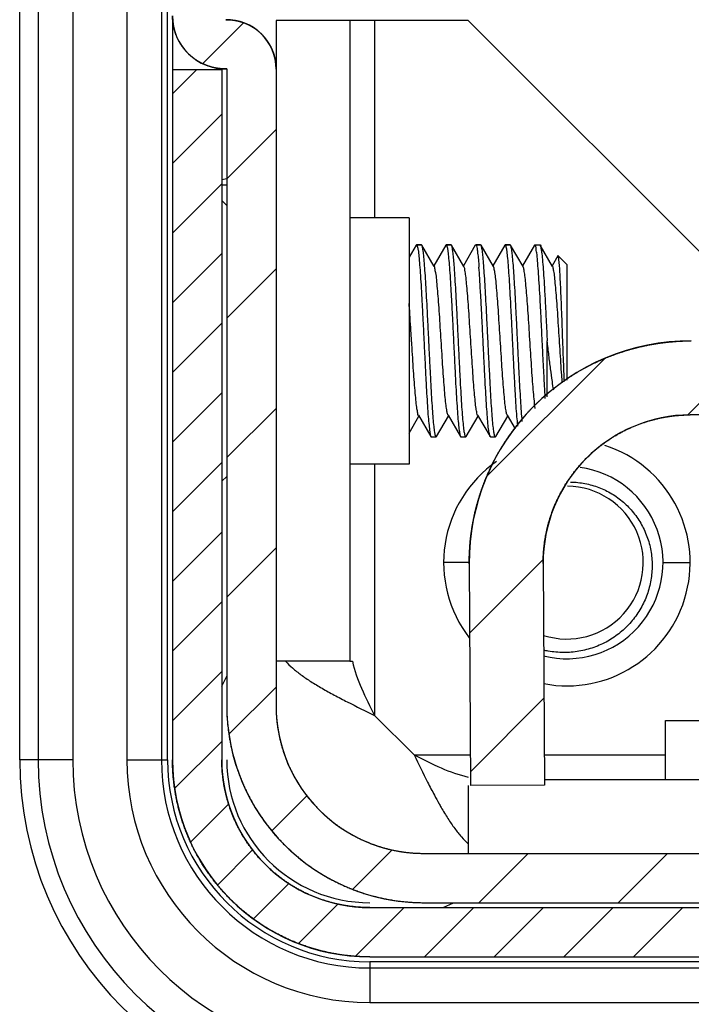
# Model space of a CAD drawing. Units: millimetres. Extents: x 13081 to 14693, y 2111 to 3231.
# Drawn here: x 13421 to 13435, y 2207 to 2227 of the extents above; entities that cross this region are included whole.
import ezdxf

# ---------------------------------------------------------------- set-up
doc = ezdxf.new("R2010")
doc.units = ezdxf.units.MM
doc.layers.add('02___PRT_ALL_AXES', color=7, linetype='Continuous')
pattern_1 = [(45, (12412.0818, 2480.658), (-1.4142136, 1.4142136), [])]

msp = doc.modelspace()

# ---------------------------------------------------------------- hatches: boundary and pattern name
at = {"linetype": 'Continuous'}
h = msp.add_hatch(dxfattribs=at)
h.set_pattern_fill('DEFAULT__9', color=2, scale=2, angle=45, style=0, pattern_type=0)
h.set_pattern_definition(pattern_1)
edge = h.paths.add_edge_path()
edge.add_line((13429.565, 2342.29), (13443.465, 2342.29))
edge.add_line((13443.465, 2341.29), (13443.465, 2342.29))
edge.add_line((13429.565, 2341.29), (13443.465, 2341.29))
edge.add_spline(control_points=[(13426.565, 2338.29), (13426.565, 2340.047), (13427.808, 2341.29), (13429.565, 2341.29)], knot_values=[0, 0, 0, 0, 1, 1, 1, 1], weights=[1, 0.804738, 0.804738, 1], degree=3, periodic=0)
edge.add_line((13426.565, 2325.373), (13426.565, 2338.29))
edge.add_spline(control_points=[(13425.545, 2324.373), (13426.14, 2324.361), (13426.565, 2324.777), (13426.565, 2325.373)], knot_values=[0, 0, 0, 0, 1, 1, 1, 1], weights=[1, 0.799883, 0.799883, 1], degree=3, periodic=0)
edge.add_spline(control_points=[(13425.545, 2324.372), (13425.499, 2324.373), (13425.466, 2324.341), (13425.466, 2324.294)], knot_values=[0, 0, 0, 0, 1, 1, 1, 1], weights=[1, 0.799883, 0.799883, 1], degree=3, periodic=0)
edge.add_line((13425.466, 2324.294), (13425.466, 2227.486))
edge.add_spline(control_points=[(13425.545, 2227.408), (13425.499, 2227.407), (13425.466, 2227.439), (13425.466, 2227.486)], knot_values=[0, 0, 0, 0, 1, 1, 1, 1], weights=[1, 0.799883, 0.799883, 1], degree=3, periodic=0)
edge.add_spline(control_points=[(13425.545, 2227.407), (13426.14, 2227.419), (13426.565, 2227.003), (13426.565, 2226.407)], knot_values=[0, 0, 0, 0, 1, 1, 1, 1], weights=[1, 0.799883, 0.799883, 1], degree=3, periodic=0)
edge.add_line((13426.565, 2226.407), (13426.565, 2213.49))
edge.add_spline(control_points=[(13426.565, 2213.49), (13426.565, 2211.733), (13427.808, 2210.49), (13429.565, 2210.49)], knot_values=[0, 0, 0, 0, 1, 1, 1, 1], weights=[1, 0.804738, 0.804738, 1], degree=3, periodic=0)
edge.add_line((13429.565, 2210.49), (13443.465, 2210.49))
edge.add_line((13443.465, 2210.49), (13443.465, 2209.49))
edge.add_line((13429.565, 2209.49), (13443.465, 2209.49))
edge.add_spline(control_points=[(13425.565, 2213.49), (13425.565, 2211.147), (13427.222, 2209.49), (13429.565, 2209.49)], knot_values=[0, 0, 0, 0, 1, 1, 1, 1], weights=[1, 0.804738, 0.804738, 1], degree=3, periodic=0)
edge.add_line((13425.565, 2226.408), (13425.565, 2213.49))
edge.add_spline(control_points=[(13425.565, 2226.408), (13424.924, 2226.395), (13424.466, 2226.844), (13424.466, 2227.486)], knot_values=[0, 0, 0, 0, 1, 1, 1, 1], weights=[1, 0.79988, 0.79988, 1], degree=3, periodic=0)
edge.add_line((13424.466, 2324.294), (13424.466, 2227.486))
edge.add_spline(control_points=[(13425.565, 2325.372), (13424.924, 2325.385), (13424.466, 2324.936), (13424.466, 2324.294)], knot_values=[0, 0, 0, 0, 1, 1, 1, 1], weights=[1, 0.79988, 0.79988, 1], degree=3, periodic=0)
edge.add_line((13425.565, 2325.372), (13425.565, 2338.29))
edge.add_spline(control_points=[(13425.565, 2338.29), (13425.565, 2340.633), (13427.222, 2342.29), (13429.565, 2342.29)], knot_values=[0, 0, 0, 0, 1, 1, 1, 1], weights=[1, 0.804738, 0.804738, 1], degree=3, periodic=0)
h = msp.add_hatch(dxfattribs=at)
h.set_pattern_fill('DEFAULT__10', color=40, angle=45, style=0, pattern_type=0)
h.set_pattern_definition([(45, (12412.0818, 2480.658), (-0.7071068, 0.7071068), [])])
edge = h.paths.add_edge_path()
edge.add_line((13428.465, 2208.39), (13850.465, 2208.39))
edge.add_spline(control_points=[(13428.465, 2208.39), (13426.122, 2208.39), (13424.465, 2210.047), (13424.465, 2212.39)], knot_values=[0, 0, 0, 0, 1, 1, 1, 1], weights=[1, 0.804738, 0.804738, 1], degree=3, periodic=0)
edge.add_line((13424.465, 2226.39), (13424.465, 2212.39))
edge.add_line((13425.465, 2226.39), (13424.465, 2226.39))
edge.add_line((13425.465, 2226.39), (13425.465, 2212.39))
edge.add_spline(control_points=[(13428.465, 2209.39), (13426.708, 2209.39), (13425.465, 2210.633), (13425.465, 2212.39)], knot_values=[0, 0, 0, 0, 1, 1, 1, 1], weights=[1, 0.804738, 0.804738, 1], degree=3, periodic=0)
edge.add_line((13428.465, 2209.39), (13850.465, 2209.39))
edge.add_spline(control_points=[(13853.465, 2212.39), (13853.465, 2210.633), (13852.223, 2209.39), (13850.465, 2209.39)], knot_values=[0, 0, 0, 0, 1, 1, 1, 1], weights=[1, 0.804738, 0.804738, 1], degree=3, periodic=0)
edge.add_line((13853.465, 2212.39), (13853.465, 2226.39))
edge.add_line((13853.465, 2226.39), (13854.465, 2226.39))
edge.add_line((13854.465, 2212.39), (13854.465, 2226.39))
edge.add_spline(control_points=[(13854.465, 2212.39), (13854.465, 2210.047), (13852.808, 2208.39), (13850.465, 2208.39)], knot_values=[0, 0, 0, 0, 1, 1, 1, 1], weights=[1, 0.804738, 0.804738, 1], degree=3, periodic=0)
h = msp.add_hatch(dxfattribs=at)
h.set_pattern_fill('DEFAULT__8', color=40, scale=2, angle=45, style=0, pattern_type=0)
h.set_pattern_definition(pattern_1)
edge = h.paths.add_edge_path()
edge.add_line((13848.446, 2216.366), (13848.422, 2211.866))
edge.add_line((13846.922, 2211.874), (13848.422, 2211.866))
edge.add_line((13846.946, 2216.374), (13846.922, 2211.874))
edge.add_spline(control_points=[(13846.946, 2216.374), (13846.956, 2218.131), (13845.72, 2219.38), (13843.963, 2219.39)], knot_values=[0, 0, 0, 0, 1, 1, 1, 1], weights=[1, 0.804738, 0.804738, 1], degree=3, periodic=0)
edge.add_line((13843.956, 2219.39), (13434.975, 2219.39))
edge.add_spline(control_points=[(13431.984, 2216.374), (13431.975, 2218.131), (13433.21, 2219.38), (13434.968, 2219.39)], knot_values=[0, 0, 0, 0, 1, 1, 1, 1], weights=[1, 0.804738, 0.804738, 1], degree=3, periodic=0)
edge.add_line((13431.984, 2216.374), (13432.008, 2211.874))
edge.add_line((13432.008, 2211.874), (13430.508, 2211.866))
edge.add_line((13430.484, 2216.366), (13430.508, 2211.866))
edge.add_spline(control_points=[(13430.484, 2216.366), (13430.47, 2219.013), (13432.337, 2220.89), (13434.984, 2220.89)], knot_values=[0, 0, 0, 0, 1, 1, 1, 1], weights=[1, 0.803461, 0.803461, 1], degree=3, periodic=0)
edge.add_line((13843.937, 2220.89), (13434.993, 2220.89))
edge.add_spline(control_points=[(13848.446, 2216.366), (13848.461, 2219.013), (13846.594, 2220.89), (13843.946, 2220.89)], knot_values=[0, 0, 0, 0, 1, 1, 1, 1], weights=[1, 0.803461, 0.803461, 1], degree=3, periodic=0)

# ---------------------------------------------------------------- linework, layer by layer
at = {"color": 7, "linetype": 'Continuous'}
for p, q in [((13421.365, 2212.39), (13421.365, 2339.39)), ((13421.74, 2339.39), (13421.74, 2212.39)), ((13422.44, 2339.39), (13422.44, 2212.39)), ((13423.54, 2339.39), (13423.54, 2212.39)), ((13424.24, 2339.39), (13424.24, 2212.39)), ((13424.365, 2212.39), (13424.365, 2339.39)), ((13425.465, 2226.39), (13424.465, 2226.39)), ((13424.465, 2226.39), (13424.465, 2212.39)), ((13425.465, 2226.39), (13424.465, 2226.39)), ((13424.465, 2226.39), (13424.465, 2212.39)), ((13425.465, 2226.39), (13425.465, 2212.39)), ((13425.465, 2226.39), (13425.465, 2212.39)), ((13425.565, 2226.408), (13425.565, 2213.49)), ((13425.565, 2226.408), (13425.565, 2213.49)), ((13426.565, 2226.407), (13426.565, 2213.49)), ((13426.565, 2226.407), (13426.565, 2213.49)), ((13425.465, 2224.168), (13425.565, 2224.184)), ((13425.565, 2224.051), (13425.465, 2224.051)), ((13425.565, 2223.64), (13425.465, 2223.74)), ((13429.407, 2222.833), (13429.265, 2222.588)), ((13429.407, 2222.833), (13429.415, 2222.84)), ((13429.515, 2222.84), (13429.415, 2222.84)), ((13429.523, 2222.833), (13429.515, 2222.84)), ((13429.776, 2222.398), (13429.523, 2222.833)), ((13430.007, 2222.833), (13429.765, 2222.416)), ((13430.007, 2222.833), (13430.015, 2222.84)), ((13430.115, 2222.84), (13430.015, 2222.84)), ((13430.123, 2222.833), (13430.115, 2222.84)), ((13430.376, 2222.398), (13430.123, 2222.833)), ((13430.607, 2222.833), (13430.365, 2222.416)), ((13430.607, 2222.833), (13430.615, 2222.84)), ((13430.715, 2222.84), (13430.615, 2222.84)), ((13430.723, 2222.833), (13430.715, 2222.84)), ((13430.976, 2222.398), (13430.723, 2222.833)), ((13431.207, 2222.833), (13430.965, 2222.416)), ((13431.215, 2222.84), (13431.207, 2222.833)), ((13431.315, 2222.84), (13431.215, 2222.84)), ((13431.323, 2222.833), (13431.315, 2222.84)), ((13431.576, 2222.398), (13431.323, 2222.833)), ((13431.807, 2222.833), (13431.565, 2222.416)), ((13431.815, 2222.84), (13431.807, 2222.833)), ((13432.176, 2222.398), (13431.923, 2222.833)), ((13432.281, 2222.616), (13432.165, 2222.416)), ((13432.465, 2222.44), (13432.287, 2222.618)), ((13432.465, 2222.44), (13432.465, 2220.093)), ((13432.065, 2219.758), (13432.065, 2220.89)), ((13429.265, 2219.019), (13429.465, 2219.364)), ((13429.455, 2219.382), (13429.707, 2218.947)), ((13429.823, 2218.947), (13430.065, 2219.364)), ((13430.055, 2219.382), (13430.307, 2218.947)), ((13430.423, 2218.947), (13430.665, 2219.364)), ((13430.655, 2219.382), (13430.907, 2218.947)), ((13431.023, 2218.947), (13431.265, 2219.364)), ((13431.255, 2219.382), (13431.416, 2219.105)), ((13843.956, 2219.39), (13434.975, 2219.39)), ((13843.956, 2219.39), (13434.975, 2219.39)), ((13429.707, 2218.947), (13429.715, 2218.94)), ((13429.823, 2218.947), (13429.815, 2218.94)), ((13430.307, 2218.947), (13430.315, 2218.94)), ((13430.423, 2218.947), (13430.415, 2218.94)), ((13430.915, 2218.94), (13430.907, 2218.947)), ((13431.023, 2218.947), (13431.015, 2218.94)), ((13425.565, 2218.14), (13425.465, 2218.04)), ((13430.484, 2216.366), (13430.508, 2211.866)), ((13430.484, 2216.366), (13430.508, 2211.866)), ((13431.984, 2216.374), (13432.008, 2211.874)), ((13431.984, 2216.374), (13432.008, 2211.874)), ((13425.465, 2213.882), (13425.565, 2214.089)), ((13422.44, 2212.39), (13421.365, 2212.39)), ((13423.54, 2212.39), (13424.365, 2212.39)), ((13432.008, 2211.874), (13430.508, 2211.866)), ((13432.008, 2211.874), (13430.508, 2211.866)), ((13429.565, 2210.49), (13443.465, 2210.49)), ((13429.565, 2210.49), (13443.465, 2210.49)), ((13429.565, 2209.49), (13446.048, 2209.49)), ((13429.565, 2209.49), (13443.465, 2209.49)), ((13429.958, 2209.39), (13430.164, 2209.49)), ((13428.465, 2209.39), (13850.465, 2209.39)), ((13428.465, 2209.39), (13850.465, 2209.39)), ((13428.465, 2208.39), (13850.465, 2208.39)), ((13428.465, 2208.39), (13850.465, 2208.39)), ((13443.965, 2208.29), (13428.465, 2208.29)), ((13428.465, 2208.29), (13428.465, 2207.465)), ((13428.465, 2208.165), (13443.965, 2208.165)), ((13428.465, 2207.465), (13443.983, 2207.465))]:
    msp.add_line(p, q, dxfattribs=at)
at = {"color": 3, "linetype": 'Continuous'}
for p, q in [((13430.465, 2227.39), (13428.065, 2227.39)), ((13428.565, 2227.39), (13428.565, 2223.39)), ((13428.565, 2218.39), (13428.565, 2213.29)), ((13428.065, 2214.39), (13428.114, 2214.39)), ((13428.565, 2213.29), (13429.365, 2212.49)), ((13429.365, 2212.49), (13430.505, 2212.49)), ((13432.005, 2212.49), (13434.465, 2212.49))]:
    msp.add_line(p, q, dxfattribs=at)
at = {"color": 7, "linetype": 'Continuous'}
for centre, radius, start, end in [((13425.543, 2227.486), 1.078, 180, 271.1749), ((13425.565, 2226.407), 1, 0, 91.1741), ((13429.415, 2222.829), 0.0106, 84.0881, 90.0526), ((13430.015, 2222.829), 0.0107, 84.067, 90.0532), ((13431.215, 2222.829), 0.0106, 84.0896, 90.0526), ((13434.984, 2216.39), 4.5, 90, 180.3098), ((13434.984, 2216.39), 3, 90.3098, 180.3098), ((13429.815, 2218.95), 0.01, 264.3087, 270.0468), ((13430.415, 2218.951), 0.0105, 264.1129, 270.0518), ((13431.015, 2218.95), 0.01, 264.3087, 270.0468), ((13432.465, 2216.39), 1.95, 255.9972, 82.156), ((13432.465, 2216.39), 1.55, 252.2097, 89.52), ((13429.565, 2213.49), 4, 180, 270), ((13429.565, 2213.49), 3, 180, 270), ((13428.465, 2212.39), 7.1, 180, 270), ((13428.465, 2212.39), 6.725, 180, 270), ((13428.465, 2212.39), 6.025, 180, 270), ((13428.465, 2212.39), 4.925, 180, 270), ((13428.465, 2212.39), 4.225, 180, 270), ((13428.465, 2212.39), 4.1, 180, 270), ((13428.465, 2212.39), 4, 180, 270), ((13428.465, 2212.39), 3, 180, 270), ((13428.465, 2212.39), 2.9, 180, 270)]:
    msp.add_arc(centre, radius, start, end, dxfattribs=at)
for points, start_tangent, end_tangent in [([(13425.565, 2226.408), (13425.553, 2226.408), (13425.541, 2226.408), (13425.529, 2226.408), (13425.517, 2226.408), (13425.504, 2226.409), (13425.492, 2226.409), (13425.48, 2226.41), (13425.467, 2226.411), (13425.455, 2226.412), (13425.442, 2226.413), (13425.43, 2226.414), (13425.417, 2226.415), (13425.405, 2226.417), (13425.392, 2226.419), (13425.379, 2226.421), (13425.367, 2226.423), (13425.354, 2226.425), (13425.341, 2226.427), (13425.328, 2226.43), (13425.316, 2226.432), (13425.303, 2226.435), (13425.29, 2226.438), (13425.277, 2226.441), (13425.265, 2226.445), (13425.252, 2226.448), (13425.239, 2226.452), (13425.226, 2226.456), (13425.213, 2226.46), (13425.201, 2226.464), (13425.188, 2226.468), (13425.175, 2226.473), (13425.163, 2226.477), (13425.15, 2226.482), (13425.137, 2226.487), (13425.125, 2226.493), (13425.112, 2226.498), (13425.1, 2226.504), (13425.087, 2226.509), (13425.075, 2226.515), (13425.062, 2226.521), (13425.05, 2226.528), (13425.038, 2226.534), (13425.025, 2226.541), (13425.013, 2226.547), (13425.001, 2226.554), (13424.989, 2226.561), (13424.977, 2226.569), (13424.965, 2226.576), (13424.954, 2226.584), (13424.942, 2226.591), (13424.93, 2226.599), (13424.919, 2226.607), (13424.907, 2226.615), (13424.896, 2226.624), (13424.885, 2226.632), (13424.874, 2226.641), (13424.863, 2226.65), (13424.852, 2226.659), (13424.841, 2226.668), (13424.83, 2226.677), (13424.82, 2226.687), (13424.81, 2226.696), (13424.799, 2226.706), (13424.789, 2226.716), (13424.779, 2226.726), (13424.769, 2226.736), (13424.759, 2226.746), (13424.75, 2226.757), (13424.74, 2226.767), (13424.731, 2226.778), (13424.722, 2226.788), (13424.713, 2226.799), (13424.704, 2226.81), (13424.695, 2226.821), (13424.686, 2226.832), (13424.678, 2226.843), (13424.669, 2226.855), (13424.661, 2226.866), (13424.653, 2226.878), (13424.646, 2226.889), (13424.638, 2226.901), (13424.63, 2226.913), (13424.623, 2226.925), (13424.616, 2226.937), (13424.609, 2226.949), (13424.602, 2226.961), (13424.595, 2226.973), (13424.589, 2226.985), (13424.583, 2226.997), (13424.576, 2227.01), (13424.57, 2227.022), (13424.565, 2227.034), (13424.559, 2227.047), (13424.553, 2227.059), (13424.548, 2227.072), (13424.543, 2227.084), (13424.538, 2227.097), (13424.533, 2227.11), (13424.529, 2227.122), (13424.524, 2227.135), (13424.52, 2227.148), (13424.516, 2227.16), (13424.512, 2227.173), (13424.508, 2227.186), (13424.505, 2227.199), (13424.501, 2227.211), (13424.498, 2227.224), (13424.495, 2227.237), (13424.492, 2227.249), (13424.489, 2227.262), (13424.486, 2227.275), (13424.484, 2227.287), (13424.482, 2227.3), (13424.48, 2227.313), (13424.478, 2227.325), (13424.476, 2227.338), (13424.474, 2227.35), (13424.473, 2227.363), (13424.471, 2227.375), (13424.47, 2227.388), (13424.469, 2227.4), (13424.468, 2227.413), (13424.467, 2227.425), (13424.467, 2227.437), (13424.466, 2227.449), (13424.466, 2227.461), (13424.466, 2227.474), (13424.466, 2227.486)], (-0.99979, -0.020505), (0, 1)), ([(13425.545, 2227.407), (13425.556, 2227.407), (13425.567, 2227.407), (13425.578, 2227.407), (13425.59, 2227.407), (13425.601, 2227.407), (13425.613, 2227.406), (13425.624, 2227.406), (13425.636, 2227.405), (13425.647, 2227.404), (13425.659, 2227.403), (13425.67, 2227.402), (13425.682, 2227.401), (13425.694, 2227.399), (13425.705, 2227.398), (13425.717, 2227.396), (13425.729, 2227.394), (13425.741, 2227.392), (13425.753, 2227.39), (13425.764, 2227.387), (13425.776, 2227.385), (13425.788, 2227.382), (13425.8, 2227.38), (13425.812, 2227.377), (13425.824, 2227.373), (13425.836, 2227.37), (13425.847, 2227.367), (13425.859, 2227.363), (13425.871, 2227.36), (13425.883, 2227.356), (13425.895, 2227.352), (13425.907, 2227.347), (13425.918, 2227.343), (13425.93, 2227.339), (13425.942, 2227.334), (13425.954, 2227.329), (13425.965, 2227.324), (13425.977, 2227.319), (13425.988, 2227.314), (13426, 2227.308), (13426.011, 2227.302), (13426.023, 2227.297), (13426.034, 2227.291), (13426.046, 2227.285), (13426.057, 2227.278), (13426.068, 2227.272), (13426.079, 2227.265), (13426.09, 2227.259), (13426.101, 2227.252), (13426.112, 2227.245), (13426.123, 2227.237), (13426.134, 2227.23), (13426.145, 2227.223), (13426.155, 2227.215), (13426.166, 2227.207), (13426.176, 2227.199), (13426.186, 2227.191), (13426.197, 2227.183), (13426.207, 2227.175), (13426.217, 2227.166), (13426.227, 2227.158), (13426.236, 2227.149), (13426.246, 2227.14), (13426.256, 2227.131), (13426.265, 2227.122), (13426.274, 2227.113), (13426.284, 2227.103), (13426.293, 2227.094), (13426.302, 2227.084), (13426.31, 2227.074), (13426.319, 2227.065), (13426.328, 2227.055), (13426.336, 2227.045), (13426.344, 2227.034), (13426.352, 2227.024), (13426.36, 2227.014), (13426.368, 2227.003), (13426.376, 2226.993), (13426.384, 2226.982), (13426.391, 2226.972), (13426.398, 2226.961), (13426.405, 2226.95), (13426.412, 2226.939), (13426.419, 2226.928), (13426.426, 2226.917), (13426.432, 2226.906), (13426.439, 2226.895), (13426.445, 2226.883), (13426.451, 2226.872), (13426.457, 2226.861), (13426.462, 2226.849), (13426.468, 2226.838), (13426.473, 2226.826), (13426.479, 2226.815), (13426.484, 2226.803), (13426.489, 2226.791), (13426.493, 2226.78), (13426.498, 2226.768), (13426.502, 2226.756), (13426.507, 2226.745), (13426.511, 2226.733), (13426.515, 2226.721), (13426.519, 2226.709), (13426.522, 2226.698), (13426.526, 2226.686), (13426.529, 2226.674), (13426.532, 2226.662), (13426.535, 2226.65), (13426.538, 2226.639), (13426.541, 2226.627), (13426.543, 2226.615), (13426.546, 2226.603), (13426.548, 2226.591), (13426.55, 2226.58), (13426.552, 2226.568), (13426.554, 2226.556), (13426.556, 2226.545), (13426.557, 2226.533), (13426.559, 2226.521), (13426.56, 2226.51), (13426.561, 2226.498), (13426.562, 2226.487), (13426.563, 2226.475), (13426.564, 2226.464), (13426.564, 2226.453), (13426.565, 2226.441), (13426.565, 2226.43), (13426.565, 2226.419), (13426.565, 2226.407)], (0.99979, 0.02049), (0, -1)), ([(13429.416, 2222.84), (13429.431, 2222.814), (13429.447, 2222.735), (13429.462, 2222.606), (13429.478, 2222.431), (13429.494, 2222.214), (13429.51, 2221.962), (13429.525, 2221.681), (13429.541, 2221.379), (13429.557, 2221.06), (13429.573, 2220.736), (13429.589, 2220.419), (13429.604, 2220.116), (13429.62, 2219.829), (13429.636, 2219.571), (13429.652, 2219.351), (13429.668, 2219.176), (13429.684, 2219.046), (13429.699, 2218.967), (13429.706, 2218.946)], (0.994593, -0.103854), (0.514195, -0.857674)), ([(13429.814, 2218.94), (13429.8, 2218.964), (13429.785, 2219.035), (13429.77, 2219.153), (13429.755, 2219.312), (13429.74, 2219.511), (13429.725, 2219.744), (13429.71, 2220.005), (13429.695, 2220.287), (13429.68, 2220.585), (13429.665, 2220.89), (13429.65, 2221.195), (13429.635, 2221.493), (13429.62, 2221.775), (13429.605, 2222.036), (13429.59, 2222.269), (13429.575, 2222.468), (13429.56, 2222.627), (13429.545, 2222.745), (13429.53, 2222.816), (13429.525, 2222.834)], (-0.994995, 0.099928), (-0.498239, 0.86704)), ([(13430.016, 2222.84), (13430.031, 2222.814), (13430.047, 2222.735), (13430.062, 2222.606), (13430.078, 2222.432), (13430.094, 2222.213), (13430.11, 2221.956), (13430.126, 2221.67), (13430.142, 2221.366), (13430.158, 2221.046), (13430.174, 2220.719), (13430.19, 2220.4), (13430.205, 2220.098), (13430.221, 2219.817), (13430.237, 2219.564), (13430.252, 2219.347), (13430.268, 2219.173), (13430.284, 2219.044), (13430.3, 2218.966), (13430.306, 2218.946)], (0.994553, -0.104232), (0.511877, -0.859059)), ([(13430.182, 2222.384), (13430.169, 2222.544), (13430.155, 2222.671), (13430.142, 2222.764), (13430.129, 2222.821), (13430.124, 2222.833)], (-0.075965, 0.99711), (-0.473325, 0.880888)), ([(13430.615, 2222.84), (13430.629, 2222.821)], (1, 0), (0.277355, -0.960767)), ([(13430.629, 2222.821), (13430.642, 2222.764), (13430.655, 2222.67), (13430.669, 2222.542), (13430.682, 2222.384)], (0.277355, -0.960767), (0.075965, -0.99711)), ([(13431.014, 2218.94), (13431, 2218.964), (13430.985, 2219.035), (13430.97, 2219.153), (13430.955, 2219.312), (13430.94, 2219.511), (13430.925, 2219.744), (13430.91, 2220.005), (13430.895, 2220.287), (13430.88, 2220.585), (13430.865, 2220.89), (13430.85, 2221.195), (13430.835, 2221.493), (13430.82, 2221.775), (13430.805, 2222.036), (13430.79, 2222.269), (13430.775, 2222.468), (13430.76, 2222.627), (13430.745, 2222.745), (13430.73, 2222.816), (13430.725, 2222.834)], (-0.994995, 0.099928), (-0.498239, 0.86704)), ([(13431.469, 2219.159), (13431.468, 2219.177), (13431.452, 2219.352), (13431.436, 2219.572), (13431.42, 2219.83), (13431.404, 2220.117), (13431.388, 2220.42), (13431.373, 2220.736), (13431.357, 2221.06), (13431.341, 2221.379), (13431.325, 2221.681), (13431.31, 2221.962), (13431.294, 2222.214), (13431.278, 2222.431), (13431.263, 2222.606), (13431.247, 2222.735), (13431.231, 2222.814), (13431.216, 2222.84)], (-0.099942, 0.994993), (-0.994595, 0.103829)), ([(13431.561, 2219.251), (13431.555, 2219.312), (13431.54, 2219.511), (13431.525, 2219.744), (13431.51, 2220.005), (13431.495, 2220.287), (13431.48, 2220.585), (13431.465, 2220.89), (13431.45, 2221.195), (13431.435, 2221.493), (13431.42, 2221.775), (13431.405, 2222.036), (13431.39, 2222.269), (13431.375, 2222.468), (13431.36, 2222.627), (13431.345, 2222.745), (13431.33, 2222.816), (13431.325, 2222.834)], (-0.090971, 0.995854), (-0.498239, 0.86704)), ([(13432.027, 2219.719), (13432.017, 2219.889), (13432.001, 2220.186), (13431.984, 2220.502), (13431.968, 2220.83), (13431.952, 2221.159), (13431.936, 2221.481), (13431.92, 2221.786), (13431.903, 2222.065), (13431.887, 2222.311), (13431.871, 2222.516), (13431.855, 2222.674), (13431.839, 2222.781), (13431.823, 2222.834), (13431.816, 2222.834)], (-0.06115, 0.998129), (-0.993654, -0.112483)), ([(13431.917, 2222.836), (13431.921, 2222.837), (13431.925, 2222.836)], (0.935663, 0.352896), (0.87329, -0.487201)), ([(13431.925, 2222.836), (13431.937, 2222.791), (13431.953, 2222.692), (13431.969, 2222.541), (13431.985, 2222.344), (13432.001, 2222.106), (13432.017, 2221.833), (13432.033, 2221.534), (13432.049, 2221.217), (13432.065, 2220.89)], (0.87329, -0.487201), (0.048912, -0.998803)), ([(13432.286, 2222.617), (13432.284, 2222.619), (13432.281, 2222.617)], (-0.634923, 0.772575), (-0.497135, -0.867673)), ([(13432.415, 2220.068), (13432.411, 2220.147), (13432.401, 2220.406), (13432.39, 2220.683), (13432.379, 2220.969), (13432.369, 2221.257), (13432.358, 2221.536), (13432.347, 2221.799), (13432.337, 2222.036), (13432.326, 2222.241), (13432.316, 2222.406), (13432.305, 2222.526), (13432.294, 2222.598), (13432.286, 2222.617)], (-0.045012, 0.998986), (-0.634923, 0.772575)), ([(13430.056, 2219.383), (13430.05, 2219.393), (13430.032, 2219.463), (13430.015, 2219.58), (13429.997, 2219.74), (13429.98, 2219.938), (13429.963, 2220.167), (13429.945, 2220.42), (13429.928, 2220.689), (13429.911, 2220.965), (13429.893, 2221.238), (13429.876, 2221.499), (13429.858, 2221.741), (13429.841, 2221.954), (13429.824, 2222.132), (13429.806, 2222.269), (13429.789, 2222.361), (13429.778, 2222.401)], (-0.56986, 0.821742), (-0.708995, 0.705214)), ([(13430.432, 2222.052), (13430.415, 2222.209), (13430.397, 2222.323), (13430.38, 2222.389), (13430.374, 2222.397)], (-0.097465, 0.995239), (-0.62344, 0.781872)), ([(13431.256, 2219.382), (13431.249, 2219.396), (13431.231, 2219.468), (13431.214, 2219.587), (13431.197, 2219.749), (13431.179, 2219.948), (13431.162, 2220.179), (13431.144, 2220.433), (13431.127, 2220.703), (13431.11, 2220.978), (13431.092, 2221.251), (13431.075, 2221.512), (13431.058, 2221.752), (13431.04, 2221.964), (13431.023, 2222.14), (13431.005, 2222.275), (13430.988, 2222.364), (13430.978, 2222.4)], (-0.53518, 0.844738), (-0.592317, 0.805705)), ([(13431.824, 2219.515), (13431.822, 2219.524), (13431.805, 2219.666), (13431.787, 2219.849), (13431.77, 2220.066), (13431.753, 2220.31), (13431.735, 2220.573), (13431.718, 2220.847), (13431.701, 2221.122), (13431.683, 2221.39), (13431.666, 2221.641), (13431.648, 2221.867), (13431.631, 2222.061), (13431.614, 2222.216), (13431.596, 2222.328), (13431.579, 2222.391), (13431.574, 2222.397)], (-0.209175, 0.977878), (-0.668054, 0.744113)), ([(13432.372, 2220.046), (13432.361, 2220.191), (13432.344, 2220.446), (13432.326, 2220.716), (13432.309, 2220.992), (13432.291, 2221.264), (13432.274, 2221.524), (13432.257, 2221.763), (13432.239, 2221.973), (13432.222, 2222.147), (13432.205, 2222.28), (13432.187, 2222.367), (13432.178, 2222.4)], (-0.075582, 0.99714), (-0.516471, 0.856305)), ([(13430.414, 2218.94), (13430.4, 2218.966), (13430.384, 2219.043), (13430.369, 2219.168), (13430.353, 2219.34), (13430.337, 2219.552), (13430.322, 2219.8), (13430.306, 2220.076), (13430.291, 2220.374), (13430.275, 2220.686), (13430.26, 2221.003), (13430.244, 2221.318), (13430.229, 2221.621), (13430.213, 2221.904), (13430.197, 2222.161), (13430.182, 2222.384)], (-0.994639, 0.103412), (-0.075965, 0.99711)), ([(13430.906, 2218.946), (13430.9, 2218.966), (13430.884, 2219.044), (13430.868, 2219.172), (13430.853, 2219.343), (13430.837, 2219.555), (13430.822, 2219.802), (13430.806, 2220.079), (13430.791, 2220.376), (13430.775, 2220.687), (13430.76, 2221.003), (13430.744, 2221.315), (13430.729, 2221.616), (13430.713, 2221.901), (13430.697, 2222.161), (13430.682, 2222.384)], (-0.509236, 0.860627), (-0.075965, 0.99711)), ([(13430.653, 2219.379), (13430.64, 2219.424), (13430.623, 2219.519), (13430.606, 2219.659), (13430.588, 2219.839), (13430.571, 2220.055), (13430.554, 2220.298), (13430.536, 2220.56), (13430.519, 2220.833), (13430.501, 2221.109), (13430.484, 2221.377), (13430.467, 2221.629), (13430.449, 2221.856), (13430.432, 2222.052)], (-0.842138, 0.539263), (-0.097465, 0.995239)), ([(13429.315, 2220.893), (13429.302, 2221.095), (13429.285, 2221.364), (13429.268, 2221.617), (13429.265, 2221.647)], (-0.062843, 0.998023), (-0.071709, 0.997426)), ([(13429.453, 2219.379), (13429.441, 2219.42), (13429.424, 2219.513), (13429.407, 2219.651), (13429.389, 2219.829), (13429.372, 2220.043), (13429.354, 2220.285), (13429.337, 2220.547), (13429.32, 2220.82), (13429.315, 2220.893)], (-0.750367, 0.661021), (-0.062843, 0.998023)), ([(13430.484, 2216.366), (13430.484, 2216.416), (13430.485, 2216.466), (13430.486, 2216.516), (13430.488, 2216.567), (13430.49, 2216.618), (13430.493, 2216.669), (13430.496, 2216.72), (13430.498, 2216.746), (13430.5, 2216.771), (13430.502, 2216.797), (13430.505, 2216.823), (13430.507, 2216.849), (13430.51, 2216.874), (13430.513, 2216.9), (13430.516, 2216.926), (13430.519, 2216.952), (13430.523, 2216.978), (13430.526, 2217.004), (13430.53, 2217.03), (13430.534, 2217.056), (13430.538, 2217.083), (13430.542, 2217.109), (13430.546, 2217.135), (13430.551, 2217.161), (13430.555, 2217.187), (13430.56, 2217.214), (13430.565, 2217.24), (13430.57, 2217.266), (13430.575, 2217.292), (13430.581, 2217.319), (13430.587, 2217.345), (13430.592, 2217.371), (13430.598, 2217.398), (13430.604, 2217.424), (13430.611, 2217.45), (13430.617, 2217.477), (13430.624, 2217.503), (13430.631, 2217.529), (13430.638, 2217.556), (13430.645, 2217.582), (13430.652, 2217.609), (13430.66, 2217.635), (13430.667, 2217.661), (13430.675, 2217.688), (13430.683, 2217.714), (13430.691, 2217.74), (13430.7, 2217.767), (13430.708, 2217.793), (13430.717, 2217.819), (13430.726, 2217.845), (13430.735, 2217.872), (13430.744, 2217.898), (13430.754, 2217.924), (13430.763, 2217.95), (13430.773, 2217.977), (13430.783, 2218.003), (13430.793, 2218.029), (13430.803, 2218.055), (13430.814, 2218.081), (13430.824, 2218.107), (13430.835, 2218.133), (13430.846, 2218.159), (13430.857, 2218.185), (13430.869, 2218.211), (13430.88, 2218.236), (13430.892, 2218.262), (13430.904, 2218.288), (13430.916, 2218.314), (13430.928, 2218.339), (13430.941, 2218.365), (13430.953, 2218.39), (13430.966, 2218.416), (13430.979, 2218.441), (13430.992, 2218.467), (13431.005, 2218.492), (13431.019, 2218.517), (13431.032, 2218.543), (13431.046, 2218.568), (13431.06, 2218.593), (13431.074, 2218.618), (13431.088, 2218.643), (13431.103, 2218.667), (13431.118, 2218.692), (13431.132, 2218.717), (13431.147, 2218.742), (13431.163, 2218.766), (13431.178, 2218.791), (13431.193, 2218.815), (13431.209, 2218.839), (13431.225, 2218.864), (13431.241, 2218.888), (13431.257, 2218.912), (13431.273, 2218.936), (13431.29, 2218.96), (13431.306, 2218.983), (13431.323, 2219.007), (13431.34, 2219.031), (13431.357, 2219.054), (13431.375, 2219.077), (13431.392, 2219.101), (13431.41, 2219.124), (13431.427, 2219.147), (13431.445, 2219.17), (13431.463, 2219.193), (13431.482, 2219.216), (13431.5, 2219.238), (13431.519, 2219.261), (13431.537, 2219.283), (13431.556, 2219.305), (13431.575, 2219.328), (13431.594, 2219.35), (13431.614, 2219.372), (13431.633, 2219.393), (13431.653, 2219.415), (13431.672, 2219.437), (13431.692, 2219.458), (13431.712, 2219.479), (13431.732, 2219.501), (13431.753, 2219.522), (13431.773, 2219.543), (13431.793, 2219.563), (13431.814, 2219.584), (13431.835, 2219.605), (13431.856, 2219.625), (13431.877, 2219.645), (13431.898, 2219.665), (13431.92, 2219.685), (13431.941, 2219.705), (13431.963, 2219.725), (13431.984, 2219.744), (13432.006, 2219.764), (13432.028, 2219.783), (13432.05, 2219.802), (13432.072, 2219.821), (13432.095, 2219.84), (13432.117, 2219.859), (13432.14, 2219.877), (13432.162, 2219.895), (13432.185, 2219.914), (13432.208, 2219.932), (13432.231, 2219.95), (13432.254, 2219.967), (13432.277, 2219.985), (13432.3, 2220.002), (13432.324, 2220.02), (13432.347, 2220.037), (13432.371, 2220.054), (13432.395, 2220.07), (13432.418, 2220.087), (13432.442, 2220.103), (13432.466, 2220.12), (13432.49, 2220.136), (13432.514, 2220.152), (13432.539, 2220.168), (13432.563, 2220.183), (13432.587, 2220.199), (13432.612, 2220.214), (13432.636, 2220.229), (13432.661, 2220.244), (13432.686, 2220.259), (13432.71, 2220.273), (13432.735, 2220.288), (13432.76, 2220.302), (13432.785, 2220.316), (13432.81, 2220.33), (13432.835, 2220.344), (13432.861, 2220.357), (13432.886, 2220.371), (13432.911, 2220.384), (13432.936, 2220.397), (13432.962, 2220.41), (13432.987, 2220.423), (13433.013, 2220.435), (13433.038, 2220.448), (13433.064, 2220.46), (13433.09, 2220.472), (13433.115, 2220.484), (13433.141, 2220.495), (13433.167, 2220.507), (13433.193, 2220.518), (13433.219, 2220.529), (13433.245, 2220.54), (13433.271, 2220.551), (13433.297, 2220.562), (13433.323, 2220.572), (13433.349, 2220.582), (13433.375, 2220.592), (13433.401, 2220.602), (13433.427, 2220.612), (13433.453, 2220.622), (13433.479, 2220.631), (13433.506, 2220.64), (13433.532, 2220.649), (13433.558, 2220.658), (13433.584, 2220.667), (13433.611, 2220.675), (13433.637, 2220.684), (13433.663, 2220.692), (13433.69, 2220.7), (13433.716, 2220.708), (13433.742, 2220.715), (13433.768, 2220.723), (13433.795, 2220.73), (13433.821, 2220.737), (13433.847, 2220.744), (13433.874, 2220.751), (13433.9, 2220.758), (13433.926, 2220.764), (13433.953, 2220.77), (13433.979, 2220.776), (13434.005, 2220.782), (13434.032, 2220.788), (13434.058, 2220.794), (13434.084, 2220.799), (13434.11, 2220.804), (13434.137, 2220.81), (13434.163, 2220.814), (13434.189, 2220.819), (13434.215, 2220.824), (13434.241, 2220.828), (13434.267, 2220.833), (13434.294, 2220.837), (13434.32, 2220.841), (13434.346, 2220.845), (13434.372, 2220.848), (13434.398, 2220.852), (13434.424, 2220.855), (13434.45, 2220.858), (13434.475, 2220.861), (13434.501, 2220.864), (13434.527, 2220.867), (13434.553, 2220.869), (13434.579, 2220.872), (13434.604, 2220.874), (13434.63, 2220.876), (13434.681, 2220.88), (13434.732, 2220.883), (13434.783, 2220.886), (13434.833, 2220.888), (13434.884, 2220.889), (13434.934, 2220.89), (13434.984, 2220.89)], (-0.005408, 0.999985), (1, 0)), ([(13432.197, 2219.89), (13432.17, 2220.068), (13432.135, 2220.321), (13432.1, 2220.597), (13432.065, 2220.89)], (-0.160123, 0.987097), (-0.115096, 0.993354)), ([(13431.984, 2216.374), (13431.984, 2216.407), (13431.984, 2216.44), (13431.985, 2216.474), (13431.986, 2216.508), (13431.988, 2216.541), (13431.99, 2216.575), (13431.992, 2216.609), (13431.995, 2216.643), (13431.998, 2216.678), (13432.001, 2216.712), (13432.005, 2216.746), (13432.01, 2216.781), (13432.014, 2216.816), (13432.02, 2216.85), (13432.025, 2216.885), (13432.031, 2216.92), (13432.038, 2216.955), (13432.045, 2216.99), (13432.052, 2217.025), (13432.06, 2217.06), (13432.068, 2217.095), (13432.077, 2217.13), (13432.086, 2217.165), (13432.095, 2217.2), (13432.105, 2217.235), (13432.116, 2217.27), (13432.127, 2217.305), (13432.138, 2217.34), (13432.15, 2217.375), (13432.163, 2217.41), (13432.175, 2217.444), (13432.189, 2217.479), (13432.203, 2217.514), (13432.217, 2217.548), (13432.231, 2217.583), (13432.247, 2217.617), (13432.262, 2217.652), (13432.278, 2217.686), (13432.295, 2217.72), (13432.312, 2217.753), (13432.329, 2217.787), (13432.347, 2217.821), (13432.366, 2217.854), (13432.384, 2217.887), (13432.404, 2217.92), (13432.423, 2217.953), (13432.444, 2217.986), (13432.464, 2218.018), (13432.485, 2218.05), (13432.507, 2218.082), (13432.529, 2218.114), (13432.551, 2218.145), (13432.574, 2218.176), (13432.597, 2218.207), (13432.621, 2218.238), (13432.645, 2218.268), (13432.669, 2218.298), (13432.694, 2218.328), (13432.719, 2218.358), (13432.745, 2218.387), (13432.771, 2218.415), (13432.797, 2218.444), (13432.824, 2218.472), (13432.851, 2218.5), (13432.879, 2218.527), (13432.907, 2218.554), (13432.935, 2218.581), (13432.963, 2218.607), (13432.992, 2218.633), (13433.021, 2218.659), (13433.051, 2218.684), (13433.081, 2218.709), (13433.111, 2218.733), (13433.141, 2218.757), (13433.172, 2218.781), (13433.203, 2218.804), (13433.234, 2218.827), (13433.265, 2218.849), (13433.297, 2218.871), (13433.329, 2218.892), (13433.361, 2218.913), (13433.393, 2218.934), (13433.426, 2218.954), (13433.459, 2218.973), (13433.492, 2218.993), (13433.525, 2219.011), (13433.558, 2219.03), (13433.592, 2219.047), (13433.625, 2219.065), (13433.659, 2219.082), (13433.693, 2219.098), (13433.727, 2219.114), (13433.761, 2219.13), (13433.796, 2219.145), (13433.83, 2219.159), (13433.865, 2219.173), (13433.899, 2219.187), (13433.934, 2219.2), (13433.969, 2219.213), (13434.003, 2219.225), (13434.038, 2219.237), (13434.073, 2219.248), (13434.108, 2219.259), (13434.143, 2219.27), (13434.178, 2219.28), (13434.213, 2219.289), (13434.248, 2219.298), (13434.283, 2219.307), (13434.318, 2219.315), (13434.353, 2219.323), (13434.387, 2219.33), (13434.422, 2219.337), (13434.457, 2219.343), (13434.492, 2219.349), (13434.526, 2219.355), (13434.561, 2219.36), (13434.595, 2219.365), (13434.63, 2219.369), (13434.664, 2219.373), (13434.698, 2219.376), (13434.732, 2219.379), (13434.766, 2219.382), (13434.8, 2219.384), (13434.834, 2219.386), (13434.868, 2219.388), (13434.901, 2219.389), (13434.935, 2219.39), (13434.968, 2219.39)], (-0.005408, 0.999985), (0.999985, 0.005408)), ([(13432.537, 2218.024), (13432.545, 2218.024), (13432.832, 2217.995), (13433.112, 2217.916), (13433.374, 2217.789), (13433.611, 2217.616), (13433.816, 2217.404), (13433.981, 2217.159), (13434.102, 2216.887), (13434.174, 2216.597), (13434.194, 2216.298), (13434.162, 2215.998)], (0.999978, -0.006679), (-0.191002, -0.98159)), ([(13434.162, 2215.998), (13434.079, 2215.707), (13433.946, 2215.434), (13433.767, 2215.186), (13433.547, 2214.972), (13433.293, 2214.798), (13433.011, 2214.67), (13432.71, 2214.592), (13432.399, 2214.566), (13432.086, 2214.594), (13431.992, 2214.613)], (-0.191002, -0.98159), (-0.974294, 0.225281)), ([(13426.76, 2214.39), (13426.899, 2214.253), (13427.071, 2214.115), (13427.272, 2213.978), (13427.498, 2213.84), (13427.746, 2213.703), (13428.01, 2213.565), (13428.565, 2213.29)], (0.661291, -0.750129), (0.89844, -0.439097)), ([(13425.565, 2213.49), (13425.565, 2213.446), (13425.566, 2213.401), (13425.567, 2213.357), (13425.569, 2213.312), (13425.571, 2213.267), (13425.574, 2213.221), (13425.578, 2213.176), (13425.581, 2213.131), (13425.586, 2213.085), (13425.591, 2213.039), (13425.596, 2212.993), (13425.602, 2212.947), (13425.609, 2212.901), (13425.616, 2212.855), (13425.624, 2212.809), (13425.632, 2212.762), (13425.641, 2212.716), (13425.65, 2212.669), (13425.66, 2212.623), (13425.671, 2212.576), (13425.682, 2212.529), (13425.694, 2212.483), (13425.707, 2212.436), (13425.72, 2212.389), (13425.733, 2212.343), (13425.748, 2212.296), (13425.762, 2212.25), (13425.778, 2212.203), (13425.794, 2212.157), (13425.811, 2212.11), (13425.828, 2212.064), (13425.846, 2212.018), (13425.865, 2211.972), (13425.884, 2211.926), (13425.904, 2211.88), (13425.924, 2211.834), (13425.945, 2211.788), (13425.967, 2211.743), (13425.989, 2211.698), (13426.012, 2211.653), (13426.036, 2211.608), (13426.06, 2211.563), (13426.085, 2211.519), (13426.11, 2211.475), (13426.136, 2211.431), (13426.162, 2211.388), (13426.19, 2211.344), (13426.217, 2211.301), (13426.246, 2211.258), (13426.274, 2211.216), (13426.304, 2211.174), (13426.334, 2211.132), (13426.365, 2211.091), (13426.396, 2211.05), (13426.428, 2211.009), (13426.46, 2210.969), (13426.493, 2210.929), (13426.526, 2210.889), (13426.56, 2210.85), (13426.594, 2210.812), (13426.629, 2210.774), (13426.665, 2210.736), (13426.7, 2210.698), (13426.737, 2210.662), (13426.774, 2210.625), (13426.811, 2210.589), (13426.849, 2210.554), (13426.887, 2210.519), (13426.926, 2210.485), (13426.965, 2210.451), (13427.004, 2210.417), (13427.044, 2210.385), (13427.084, 2210.352), (13427.125, 2210.321), (13427.166, 2210.289), (13427.207, 2210.259), (13427.249, 2210.229), (13427.291, 2210.199), (13427.334, 2210.17), (13427.376, 2210.142), (13427.419, 2210.114), (13427.463, 2210.087), (13427.506, 2210.061), (13427.55, 2210.035), (13427.594, 2210.009), (13427.639, 2209.985), (13427.683, 2209.96), (13427.728, 2209.937), (13427.773, 2209.914), (13427.818, 2209.892), (13427.864, 2209.87), (13427.909, 2209.849), (13427.955, 2209.828), (13428.001, 2209.809), (13428.047, 2209.789), (13428.093, 2209.771), (13428.139, 2209.753), (13428.185, 2209.736), (13428.232, 2209.719), (13428.278, 2209.703), (13428.325, 2209.687), (13428.371, 2209.672), (13428.418, 2209.658), (13428.465, 2209.644), (13428.511, 2209.631), (13428.558, 2209.619), (13428.605, 2209.607), (13428.651, 2209.596), (13428.698, 2209.585), (13428.744, 2209.575), (13428.791, 2209.566), (13428.837, 2209.557), (13428.884, 2209.549), (13428.93, 2209.541), (13428.976, 2209.534), (13429.022, 2209.527), (13429.068, 2209.521), (13429.114, 2209.516), (13429.16, 2209.511), (13429.206, 2209.506), (13429.251, 2209.502), (13429.297, 2209.499), (13429.342, 2209.496), (13429.387, 2209.494), (13429.432, 2209.492), (13429.476, 2209.491), (13429.521, 2209.49), (13429.565, 2209.49)], (0, -1), (1, 0)), ([(13426.565, 2213.49), (13426.565, 2213.457), (13426.566, 2213.423), (13426.567, 2213.39), (13426.568, 2213.356), (13426.57, 2213.323), (13426.572, 2213.289), (13426.574, 2213.255), (13426.577, 2213.22), (13426.581, 2213.186), (13426.584, 2213.152), (13426.588, 2213.117), (13426.593, 2213.083), (13426.598, 2213.048), (13426.603, 2213.014), (13426.609, 2212.979), (13426.615, 2212.944), (13426.622, 2212.909), (13426.629, 2212.874), (13426.637, 2212.839), (13426.645, 2212.805), (13426.653, 2212.77), (13426.662, 2212.735), (13426.671, 2212.7), (13426.681, 2212.665), (13426.691, 2212.63), (13426.702, 2212.595), (13426.713, 2212.56), (13426.725, 2212.525), (13426.737, 2212.49), (13426.749, 2212.455), (13426.762, 2212.42), (13426.776, 2212.386), (13426.79, 2212.351), (13426.804, 2212.317), (13426.819, 2212.282), (13426.834, 2212.248), (13426.85, 2212.214), (13426.866, 2212.18), (13426.883, 2212.146), (13426.9, 2212.112), (13426.918, 2212.079), (13426.936, 2212.045), (13426.955, 2212.012), (13426.974, 2211.979), (13426.993, 2211.946), (13427.013, 2211.913), (13427.033, 2211.881), (13427.054, 2211.848), (13427.075, 2211.816), (13427.097, 2211.785), (13427.119, 2211.753), (13427.142, 2211.722), (13427.165, 2211.691), (13427.188, 2211.66), (13427.212, 2211.629), (13427.236, 2211.599), (13427.261, 2211.569), (13427.286, 2211.54), (13427.311, 2211.51), (13427.337, 2211.481), (13427.363, 2211.453), (13427.39, 2211.424), (13427.417, 2211.396), (13427.444, 2211.369), (13427.472, 2211.341), (13427.5, 2211.315), (13427.528, 2211.288), (13427.557, 2211.262), (13427.586, 2211.236), (13427.615, 2211.211), (13427.644, 2211.186), (13427.674, 2211.161), (13427.705, 2211.137), (13427.735, 2211.113), (13427.766, 2211.09), (13427.797, 2211.067), (13427.828, 2211.044), (13427.86, 2211.022), (13427.892, 2211), (13427.924, 2210.979), (13427.956, 2210.958), (13427.988, 2210.938), (13428.021, 2210.918), (13428.054, 2210.899), (13428.087, 2210.879), (13428.12, 2210.861), (13428.154, 2210.843), (13428.187, 2210.825), (13428.221, 2210.808), (13428.255, 2210.791), (13428.289, 2210.775), (13428.323, 2210.759), (13428.358, 2210.744), (13428.392, 2210.729), (13428.426, 2210.715), (13428.461, 2210.701), (13428.496, 2210.687), (13428.53, 2210.674), (13428.565, 2210.662), (13428.6, 2210.65), (13428.635, 2210.638), (13428.67, 2210.627), (13428.705, 2210.616), (13428.74, 2210.606), (13428.775, 2210.596), (13428.81, 2210.587), (13428.845, 2210.578), (13428.88, 2210.569), (13428.915, 2210.561), (13428.95, 2210.554), (13428.985, 2210.547), (13429.019, 2210.54), (13429.054, 2210.534), (13429.089, 2210.528), (13429.124, 2210.523), (13429.158, 2210.518), (13429.193, 2210.513), (13429.227, 2210.509), (13429.261, 2210.505), (13429.296, 2210.502), (13429.33, 2210.499), (13429.364, 2210.497), (13429.398, 2210.495), (13429.432, 2210.493), (13429.465, 2210.492), (13429.499, 2210.491), (13429.532, 2210.49), (13429.565, 2210.49)], (0, -1), (1, 0)), ([(13429.365, 2212.49), (13429.64, 2211.935), (13429.778, 2211.671), (13429.873, 2211.498)], (0.439097, -0.89844), (0.490552, -0.871412)), ([(13428.465, 2208.39), (13428.421, 2208.39), (13428.376, 2208.391), (13428.332, 2208.392), (13428.287, 2208.394), (13428.242, 2208.396), (13428.197, 2208.399), (13428.151, 2208.402), (13428.106, 2208.406), (13428.06, 2208.411), (13428.014, 2208.416), (13427.968, 2208.421), (13427.922, 2208.427), (13427.876, 2208.434), (13427.83, 2208.441), (13427.784, 2208.449), (13427.737, 2208.457), (13427.691, 2208.466), (13427.644, 2208.475), (13427.598, 2208.485), (13427.551, 2208.496), (13427.505, 2208.507), (13427.458, 2208.519), (13427.411, 2208.531), (13427.365, 2208.544), (13427.318, 2208.558), (13427.271, 2208.572), (13427.225, 2208.587), (13427.178, 2208.603), (13427.132, 2208.619), (13427.085, 2208.636), (13427.039, 2208.653), (13426.993, 2208.671), (13426.947, 2208.689), (13426.901, 2208.709), (13426.855, 2208.728), (13426.809, 2208.749), (13426.764, 2208.77), (13426.718, 2208.792), (13426.673, 2208.814), (13426.628, 2208.837), (13426.583, 2208.86), (13426.539, 2208.885), (13426.494, 2208.909), (13426.45, 2208.935), (13426.406, 2208.961), (13426.363, 2208.987), (13426.319, 2209.014), (13426.276, 2209.042), (13426.234, 2209.07), (13426.191, 2209.099), (13426.149, 2209.129), (13426.107, 2209.159), (13426.066, 2209.189), (13426.025, 2209.221), (13425.984, 2209.252), (13425.944, 2209.285), (13425.904, 2209.317), (13425.865, 2209.351), (13425.826, 2209.385), (13425.787, 2209.419), (13425.749, 2209.454), (13425.711, 2209.489), (13425.674, 2209.525), (13425.637, 2209.562), (13425.6, 2209.598), (13425.565, 2209.636), (13425.529, 2209.674), (13425.494, 2209.712), (13425.46, 2209.75), (13425.426, 2209.789), (13425.393, 2209.829), (13425.36, 2209.869), (13425.328, 2209.909), (13425.296, 2209.95), (13425.265, 2209.991), (13425.234, 2210.032), (13425.204, 2210.074), (13425.174, 2210.116), (13425.146, 2210.158), (13425.117, 2210.201), (13425.09, 2210.244), (13425.062, 2210.288), (13425.036, 2210.331), (13425.01, 2210.375), (13424.985, 2210.419), (13424.96, 2210.463), (13424.936, 2210.508), (13424.912, 2210.553), (13424.889, 2210.598), (13424.867, 2210.643), (13424.845, 2210.688), (13424.824, 2210.734), (13424.804, 2210.78), (13424.784, 2210.826), (13424.765, 2210.872), (13424.746, 2210.918), (13424.728, 2210.964), (13424.711, 2211.01), (13424.694, 2211.057), (13424.678, 2211.103), (13424.662, 2211.15), (13424.648, 2211.196), (13424.633, 2211.243), (13424.62, 2211.289), (13424.607, 2211.336), (13424.594, 2211.383), (13424.582, 2211.429), (13424.571, 2211.476), (13424.56, 2211.523), (13424.55, 2211.569), (13424.541, 2211.616), (13424.532, 2211.662), (13424.524, 2211.709), (13424.516, 2211.755), (13424.509, 2211.801), (13424.502, 2211.847), (13424.496, 2211.893), (13424.491, 2211.939), (13424.486, 2211.985), (13424.481, 2212.031), (13424.478, 2212.076), (13424.474, 2212.121), (13424.471, 2212.167), (13424.469, 2212.212), (13424.467, 2212.257), (13424.466, 2212.301), (13424.465, 2212.346), (13424.465, 2212.39)], (-1, 0), (0, 1)), ([(13428.465, 2209.39), (13428.432, 2209.39), (13428.399, 2209.391), (13428.365, 2209.392), (13428.332, 2209.393), (13428.298, 2209.395), (13428.264, 2209.397), (13428.23, 2209.399), (13428.196, 2209.402), (13428.161, 2209.405), (13428.127, 2209.409), (13428.093, 2209.413), (13428.058, 2209.418), (13428.024, 2209.423), (13427.989, 2209.428), (13427.954, 2209.434), (13427.919, 2209.44), (13427.885, 2209.447), (13427.85, 2209.454), (13427.815, 2209.461), (13427.78, 2209.469), (13427.745, 2209.478), (13427.71, 2209.487), (13427.675, 2209.496), (13427.64, 2209.506), (13427.605, 2209.516), (13427.57, 2209.527), (13427.535, 2209.538), (13427.5, 2209.55), (13427.465, 2209.562), (13427.43, 2209.574), (13427.396, 2209.587), (13427.361, 2209.601), (13427.326, 2209.615), (13427.292, 2209.629), (13427.258, 2209.644), (13427.223, 2209.659), (13427.189, 2209.675), (13427.155, 2209.691), (13427.121, 2209.708), (13427.087, 2209.725), (13427.054, 2209.743), (13427.02, 2209.761), (13426.987, 2209.779), (13426.954, 2209.799), (13426.921, 2209.818), (13426.888, 2209.838), (13426.856, 2209.858), (13426.824, 2209.879), (13426.792, 2209.9), (13426.76, 2209.922), (13426.728, 2209.944), (13426.697, 2209.967), (13426.666, 2209.99), (13426.635, 2210.013), (13426.605, 2210.037), (13426.574, 2210.061), (13426.544, 2210.086), (13426.515, 2210.111), (13426.486, 2210.136), (13426.457, 2210.162), (13426.428, 2210.188), (13426.4, 2210.215), (13426.372, 2210.241), (13426.344, 2210.269), (13426.317, 2210.296), (13426.29, 2210.324), (13426.263, 2210.353), (13426.237, 2210.381), (13426.211, 2210.41), (13426.186, 2210.44), (13426.161, 2210.469), (13426.136, 2210.499), (13426.112, 2210.529), (13426.088, 2210.56), (13426.065, 2210.591), (13426.042, 2210.622), (13426.019, 2210.653), (13425.997, 2210.685), (13425.975, 2210.716), (13425.954, 2210.748), (13425.933, 2210.781), (13425.913, 2210.813), (13425.893, 2210.846), (13425.874, 2210.879), (13425.855, 2210.912), (13425.836, 2210.945), (13425.818, 2210.979), (13425.8, 2211.012), (13425.783, 2211.046), (13425.766, 2211.08), (13425.75, 2211.114), (13425.734, 2211.148), (13425.719, 2211.182), (13425.704, 2211.217), (13425.69, 2211.251), (13425.676, 2211.286), (13425.662, 2211.32), (13425.649, 2211.355), (13425.637, 2211.39), (13425.625, 2211.425), (13425.613, 2211.46), (13425.602, 2211.495), (13425.591, 2211.53), (13425.581, 2211.565), (13425.571, 2211.6), (13425.562, 2211.635), (13425.553, 2211.67), (13425.545, 2211.705), (13425.537, 2211.739), (13425.529, 2211.774), (13425.522, 2211.809), (13425.515, 2211.844), (13425.509, 2211.879), (13425.503, 2211.914), (13425.498, 2211.948), (13425.493, 2211.983), (13425.488, 2212.017), (13425.484, 2212.052), (13425.481, 2212.086), (13425.477, 2212.12), (13425.474, 2212.155), (13425.472, 2212.189), (13425.47, 2212.223), (13425.468, 2212.256), (13425.467, 2212.29), (13425.466, 2212.323), (13425.465, 2212.357), (13425.465, 2212.39)], (-1, 0), (0, 1)), ([(13429.873, 2211.498), (13429.915, 2211.423), (13430.053, 2211.196), (13430.19, 2210.995), (13430.328, 2210.824), (13430.465, 2210.685)], (0.490552, -0.871412), (0.750129, -0.661291))]:
    msp.add_spline(points, degree=3, dxfattribs=dict(at, start_tangent=start_tangent, end_tangent=end_tangent))
at = {"color": 3, "linetype": 'Continuous'}
for points, start_tangent, end_tangent in [([(13428.114, 2214.39), (13428.299, 2213.84), (13428.565, 2213.29)], (0.215227, -0.976564), (0.455405, -0.890284)), ([(13429.365, 2212.49), (13429.915, 2212.223), (13430.465, 2212.039)], (0.890284, -0.455405), (0.976564, -0.215227))]:
    msp.add_spline(points, degree=3, dxfattribs=dict(at, start_tangent=start_tangent, end_tangent=end_tangent))
at = {"layer": '02___PRT_ALL_AXES', "color": 7, "linetype": 'Continuous'}
for p, q in [((13424.466, 2227.486), (13424.466, 2226.398)), ((13428.065, 2227.39), (13426.565, 2227.39)), ((13426.565, 2227.39), (13426.565, 2226.407)), ((13425.465, 2223.74), (13425.565, 2223.64)), ((13429.265, 2223.39), (13428.065, 2223.39)), ((13429.265, 2223.39), (13429.265, 2218.39)), ((13429.415, 2222.84), (13429.515, 2222.84)), ((13430.015, 2222.84), (13430.115, 2222.84)), ((13430.615, 2222.84), (13430.715, 2222.84)), ((13431.215, 2222.84), (13431.315, 2222.84)), ((13431.815, 2222.84), (13431.915, 2222.84)), ((13429.715, 2218.94), (13429.815, 2218.94)), ((13430.315, 2218.94), (13430.415, 2218.94)), ((13430.915, 2218.94), (13431.015, 2218.94)), ((13429.265, 2218.39), (13428.065, 2218.39)), ((13425.465, 2218.04), (13425.565, 2218.14)), ((13430.484, 2216.39), (13429.965, 2216.39)), ((13434.415, 2216.39), (13434.965, 2216.39)), ((13428.065, 2214.39), (13426.565, 2214.39)), ((13434.465, 2213.19), (13439.465, 2213.19)), ((13434.465, 2211.99), (13434.465, 2213.19)), ((13430.465, 2211.866), (13430.465, 2210.49))]:
    msp.add_line(p, q, dxfattribs=at)
at = {"layer": '02___PRT_ALL_AXES', "color": 3, "linetype": 'Continuous'}
for p, q in [((13428.065, 2227.39), (13428.065, 2214.39)), ((13436.965, 2220.89), (13430.465, 2227.39)), ((13432.008, 2211.99), (13443.465, 2211.99))]:
    msp.add_line(p, q, dxfattribs=at)
at = {"layer": '02___PRT_ALL_AXES', "color": 7, "linetype": 'Continuous'}
for start, end in [(259.2032, 72.0501), (124.8257, 217.5666)]:
    msp.add_arc((13432.465, 2216.39), 2.5, start, end, dxfattribs=at)

doc.saveas('drawing.dxf')
